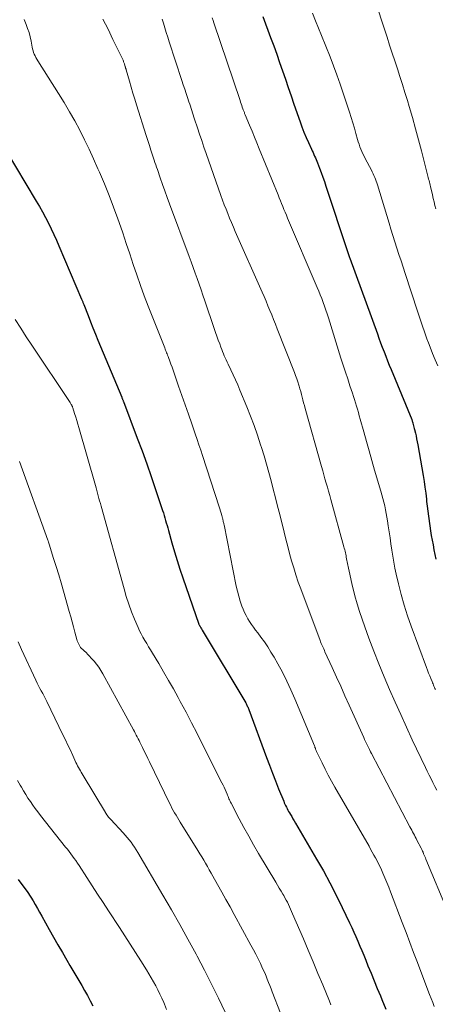
# Model space of a CAD drawing. Units: feet. Extents: x 1930000 to 1935042, y 564996 to 570000.
# Drawn here: x 1931243 to 1931303, y 565849 to 565992 of the extents above; entities that cross this region are included whole.
import ezdxf

# ---------------------------------------------------------------- set-up
doc = ezdxf.new("R2010")
doc.units = ezdxf.units.FT
doc.header["$LTSCALE"] = 100
doc.header["$MEASUREMENT"] = 0
doc.layers.add('CONTOUR INDEX', color=32, linetype='Continuous', lineweight=25)
doc.layers.add('CONTOUR INTERMEDIATE', color=40, linetype='Continuous', lineweight=15)

msp = doc.modelspace()

# ---------------------------------------------------------------- linework, layer by layer
at = {"layer": 'CONTOUR INDEX', "flags": 128}
for points, elevation in [([(1931278.19, 565992.2), (1931279.32, 565989.16), (1931279.76, 565987.96), (1931280.2, 565986.75), (1931280.62, 565985.55), (1931281.03, 565984.33), (1931281.45, 565983.12), (1931281.86, 565981.91), (1931282.28, 565980.7), (1931282.7, 565979.49), (1931283.58, 565976.95), (1931283.86, 565976.19), (1931284.15, 565975.43), (1931284.46, 565974.68), (1931284.79, 565973.94), (1931285.24, 565972.96), (1931285.36, 565972.72), (1931285.47, 565972.47), (1931285.59, 565972.22), (1931285.7, 565971.98), (1931285.82, 565971.73), (1931285.93, 565971.48), (1931286.03, 565971.23), (1931286.13, 565970.98), (1931286.42, 565970.21), (1931286.65, 565969.57), (1931286.88, 565968.92), (1931287.11, 565968.28), (1931287.32, 565967.63), (1931290.43, 565958.27), (1931290.47, 565958.13), (1931290.52, 565957.99), (1931290.57, 565957.85), (1931290.62, 565957.71), (1931290.67, 565957.57), (1931290.72, 565957.42), (1931290.77, 565957.28), (1931290.82, 565957.14), (1931294.8, 565946.19), (1931295.03, 565945.54), (1931295.27, 565944.88), (1931295.51, 565944.23), (1931295.76, 565943.58), (1931296.01, 565942.93), (1931296.26, 565942.28), (1931296.51, 565941.64), (1931296.78, 565940.99), (1931299.77, 565933.75), (1931299.79, 565933.69), (1931299.82, 565933.63), (1931299.84, 565933.56), (1931299.86, 565933.5), (1931299.88, 565933.44), (1931299.9, 565933.38), (1931299.92, 565933.32), (1931299.94, 565933.25), (1931300, 565933.02), (1931300.05, 565932.83), (1931300.1, 565932.65), (1931300.14, 565932.47), (1931300.19, 565932.29), (1931300.3, 565931.8), (1931300.4, 565931.37), (1931300.49, 565930.94), (1931300.58, 565930.5), (1931300.66, 565930.07), (1931301.41, 565925.65), (1931301.56, 565924.79), (1931301.69, 565923.93), (1931301.8, 565923.06), (1931301.91, 565922.19), (1931301.94, 565921.88), (1931302.03, 565921.17), (1931302.11, 565920.46), (1931302.2, 565919.75), (1931302.29, 565919.04), (1931302.29, 565919.01), (1931302.39, 565918.32), (1931302.49, 565917.63), (1931302.61, 565916.94), (1931302.73, 565916.25), (1931302.86, 565915.56), (1931302.99, 565914.88), (1931303.13, 565914.19), (1931303.28, 565913.51)], 1000), ([(1931240.81, 565972.97), (1931245.34, 565965.44), (1931245.8, 565964.66), (1931246.25, 565963.86), (1931246.68, 565963.06), (1931247.1, 565962.25), (1931247.5, 565961.43), (1931247.89, 565960.61), (1931248.27, 565959.78), (1931248.63, 565958.95), (1931251.92, 565951.22), (1931251.96, 565951.13), (1931251.99, 565951.03), (1931252.03, 565950.94), (1931252.07, 565950.84), (1931252.11, 565950.74), (1931252.14, 565950.65), (1931252.18, 565950.55), (1931252.22, 565950.46), (1931252.84, 565948.85), (1931253.19, 565947.95), (1931253.55, 565947.05), (1931253.91, 565946.15), (1931254.28, 565945.26), (1931257.73, 565936.98), (1931257.76, 565936.9), (1931257.8, 565936.82), (1931257.83, 565936.75), (1931257.86, 565936.67), (1931257.89, 565936.59), (1931257.93, 565936.51), (1931257.96, 565936.43), (1931257.99, 565936.35), (1931259.98, 565931.06), (1931260.67, 565929.21), (1931261.35, 565927.35), (1931262, 565925.48), (1931262.64, 565923.61), (1931263.66, 565920.56), (1931263.77, 565920.21), (1931263.88, 565919.85), (1931263.99, 565919.49), (1931264.09, 565919.13), (1931264.19, 565918.76), (1931264.3, 565918.4), (1931264.4, 565918.04), (1931264.5, 565917.68), (1931265.01, 565915.86), (1931265.38, 565914.59), (1931265.77, 565913.32), (1931266.17, 565912.07), (1931266.59, 565910.81), (1931268.91, 565904.06), (1931268.92, 565904.04), (1931268.93, 565904.02), (1931268.94, 565903.99), (1931268.95, 565903.97), (1931268.99, 565903.89), (1931269, 565903.87), (1931269.01, 565903.85), (1931269.02, 565903.83), (1931269.04, 565903.81), (1931269.15, 565903.63), (1931269.21, 565903.52), (1931269.28, 565903.41), (1931269.35, 565903.3), (1931269.41, 565903.19), (1931275.7, 565892.67), (1931275.76, 565892.56), (1931275.83, 565892.44), (1931275.89, 565892.32), (1931275.94, 565892.2), (1931276, 565892.08), (1931276.05, 565891.96), (1931276.1, 565891.84), (1931276.15, 565891.72), (1931278.74, 565884.74), (1931279.17, 565883.61), (1931279.6, 565882.47), (1931280.04, 565881.34), (1931280.48, 565880.21), (1931281.21, 565878.4), (1931281.3, 565878.18), (1931281.39, 565877.96), (1931281.49, 565877.75), (1931281.6, 565877.53), (1931281.71, 565877.32), (1931281.82, 565877.11), (1931281.93, 565876.9), (1931282.05, 565876.7), (1931282.18, 565876.48), (1931282.37, 565876.17), (1931282.56, 565875.86), (1931282.74, 565875.55), (1931282.92, 565875.23), (1931285.99, 565870), (1931286.97, 565868.28), (1931287.92, 565866.54), (1931288.83, 565864.78), (1931289.7, 565863), (1931290.77, 565860.75), (1931291.09, 565860.09), (1931291.39, 565859.42), (1931291.69, 565858.75), (1931291.98, 565858.07), (1931292.26, 565857.39), (1931292.54, 565856.72), (1931292.82, 565856.04), (1931293.1, 565855.36), (1931293.43, 565854.52), (1931293.88, 565853.43), (1931294.33, 565852.33), (1931294.78, 565851.24), (1931295.23, 565850.15), (1931295.45, 565849.61), (1931296.03, 565848.25)], 1020), ([(1931242.71, 565867.03), (1931243.84, 565865.54), (1931244.03, 565865.28), (1931244.21, 565865.02), (1931244.38, 565864.75), (1931244.55, 565864.48), (1931244.87, 565863.94), (1931245.19, 565863.39), (1931245.51, 565862.84), (1931245.82, 565862.29), (1931246.13, 565861.74), (1931247.22, 565859.77), (1931247.84, 565858.66), (1931248.48, 565857.54), (1931249.12, 565856.43), (1931249.77, 565855.33), (1931250.22, 565854.58), (1931250.65, 565853.86), (1931251.08, 565853.13), (1931251.5, 565852.4), (1931251.93, 565851.67), (1931252.34, 565850.94), (1931252.75, 565850.2), (1931253.14, 565849.45), (1931253.53, 565848.7)], 1040)]:
    msp.add_lwpolyline(points, dxfattribs=dict(at, elevation=elevation))
at = {"layer": 'CONTOUR INTERMEDIATE', "flags": 128}
for points, elevation in [([(1931294.2, 565995.39), (1931296.2, 565989.2), (1931296.57, 565988.06), (1931296.94, 565986.92), (1931297.32, 565985.78), (1931297.7, 565984.64), (1931298.07, 565983.49), (1931298.44, 565982.35), (1931298.79, 565981.2), (1931299.14, 565980.05), (1931299.41, 565979.15), (1931299.87, 565977.55), (1931300.32, 565975.94), (1931300.76, 565974.33), (1931301.18, 565972.71), (1931302.07, 565969.27), (1931302.12, 565969.06), (1931302.18, 565968.84), (1931302.23, 565968.63), (1931302.29, 565968.41), (1931302.34, 565968.2), (1931302.39, 565967.98), (1931302.45, 565967.77), (1931302.5, 565967.55), (1931302.78, 565966.33), (1931302.89, 565965.83), (1931303.02, 565965.32), (1931303.14, 565964.81), (1931303.27, 565964.31)], 992), ([(1931243.57, 565991.79), (1931243.87, 565991.08), (1931244.09, 565990.49), (1931244.29, 565989.89), (1931244.46, 565989.28), (1931244.59, 565988.65), (1931244.75, 565987.77), (1931244.8, 565987.51), (1931244.87, 565987.25), (1931244.96, 565987), (1931245.05, 565986.75), (1931245.16, 565986.51), (1931245.28, 565986.27), (1931245.41, 565986.04), (1931245.55, 565985.81), (1931248.58, 565981.05), (1931249.38, 565979.74), (1931250.17, 565978.41), (1931250.92, 565977.07), (1931251.64, 565975.71), (1931252.33, 565974.33), (1931253.01, 565972.95), (1931253.65, 565971.55), (1931254.28, 565970.14), (1931254.5, 565969.63), (1931255.21, 565967.96), (1931255.9, 565966.27), (1931256.54, 565964.57), (1931257.16, 565962.87), (1931257.34, 565962.35), (1931257.87, 565960.83), (1931258.39, 565959.31), (1931258.9, 565957.78), (1931259.4, 565956.26), (1931259.91, 565954.73), (1931260.43, 565953.22), (1931260.99, 565951.71), (1931261.57, 565950.21), (1931263.96, 565944.15), (1931264.02, 565943.97), (1931264.09, 565943.8), (1931264.17, 565943.62), (1931264.24, 565943.45), (1931264.31, 565943.27), (1931264.38, 565943.1), (1931264.45, 565942.92), (1931264.51, 565942.75), (1931264.71, 565942.23), (1931264.87, 565941.79), (1931265.03, 565941.36), (1931265.19, 565940.92), (1931265.34, 565940.48), (1931265.98, 565938.62), (1931266.46, 565937.26), (1931266.93, 565935.89), (1931267.4, 565934.52), (1931267.87, 565933.15), (1931268.38, 565931.66), (1931268.65, 565930.87), (1931268.91, 565930.09), (1931269.18, 565929.31), (1931269.43, 565928.52), (1931271.86, 565921.1), (1931271.95, 565920.79), (1931272.05, 565920.47), (1931272.14, 565920.16), (1931272.23, 565919.84), (1931272.34, 565919.45), (1931272.37, 565919.33), (1931272.4, 565919.21), (1931272.43, 565919.09), (1931272.46, 565918.97), (1931272.48, 565918.84), (1931272.51, 565918.72), (1931272.53, 565918.6), (1931272.56, 565918.48), (1931274.33, 565909.59), (1931274.5, 565908.85), (1931274.69, 565908.13), (1931274.91, 565907.41), (1931275.16, 565906.7), (1931275.34, 565906.23), (1931275.53, 565905.76), (1931275.75, 565905.31), (1931276, 565904.87), (1931276.27, 565904.45), (1931276.56, 565904.04), (1931276.85, 565903.62), (1931277.14, 565903.21), (1931277.44, 565902.81), (1931277.89, 565902.21), (1931278.41, 565901.5), (1931278.9, 565900.77), (1931279.37, 565900.03), (1931279.82, 565899.28), (1931280.35, 565898.34), (1931281.03, 565897.09), (1931281.67, 565895.83), (1931282.27, 565894.54), (1931282.84, 565893.24), (1931285.66, 565886.42), (1931285.71, 565886.31), (1931285.75, 565886.19), (1931285.8, 565886.07), (1931285.84, 565885.96), (1931285.89, 565885.84), (1931285.94, 565885.73), (1931285.99, 565885.61), (1931286.04, 565885.5), (1931286.79, 565883.94), (1931287.22, 565883.06), (1931287.67, 565882.18), (1931288.14, 565881.31), (1931288.63, 565880.45), (1931293.59, 565871.85), (1931293.82, 565871.43), (1931294.06, 565871.01), (1931294.3, 565870.59), (1931294.53, 565870.17), (1931294.76, 565869.75), (1931294.98, 565869.32), (1931295.18, 565868.88), (1931295.38, 565868.44), (1931295.59, 565867.97), (1931295.88, 565867.3), (1931296.17, 565866.61), (1931296.44, 565865.93), (1931296.71, 565865.24), (1931298.41, 565860.78), (1931298.95, 565859.34), (1931299.5, 565857.9), (1931300.05, 565856.45), (1931300.6, 565855.01), (1931302.13, 565850.97), (1931302.36, 565850.38), (1931302.59, 565849.78), (1931302.82, 565849.19), (1931303.05, 565848.6)], 1016), ([(1931255, 565991.82), (1931255.74, 565990.36), (1931256.46, 565988.9), (1931257.8, 565986.16), (1931257.85, 565986.06), (1931257.89, 565985.96), (1931257.93, 565985.86), (1931257.97, 565985.76), (1931258.01, 565985.65), (1931258.05, 565985.55), (1931258.08, 565985.44), (1931258.12, 565985.34), (1931258.25, 565984.91), (1931258.27, 565984.85), (1931258.29, 565984.8), (1931258.3, 565984.74), (1931258.32, 565984.69), (1931258.34, 565984.63), (1931258.35, 565984.58), (1931258.37, 565984.52), (1931258.38, 565984.47), (1931258.85, 565982.84), (1931259.1, 565981.98), (1931259.36, 565981.11), (1931259.63, 565980.25), (1931259.89, 565979.38), (1931261.29, 565974.94), (1931261.52, 565974.23), (1931261.74, 565973.52), (1931261.97, 565972.81), (1931262.2, 565972.1), (1931262.44, 565971.38), (1931262.55, 565971.04), (1931262.67, 565970.69), (1931262.79, 565970.35), (1931262.9, 565970), (1931263.32, 565968.8), (1931263.65, 565967.86), (1931263.99, 565966.91), (1931264.33, 565965.97), (1931264.67, 565965.03), (1931267.5, 565957.42), (1931267.79, 565956.62), (1931268.09, 565955.82), (1931268.38, 565955.01), (1931268.66, 565954.21), (1931268.95, 565953.4), (1931269.23, 565952.59), (1931269.51, 565951.78), (1931269.79, 565950.97), (1931271.15, 565946.96), (1931271.34, 565946.4), (1931271.54, 565945.84), (1931271.73, 565945.28), (1931271.93, 565944.73), (1931272.11, 565944.23), (1931272.23, 565943.92), (1931272.35, 565943.62), (1931272.47, 565943.31), (1931272.6, 565943), (1931272.74, 565942.7), (1931272.88, 565942.4), (1931273.02, 565942.1), (1931273.16, 565941.8), (1931273.56, 565940.96), (1931273.9, 565940.23), (1931274.23, 565939.51), (1931274.55, 565938.78), (1931274.86, 565938.04), (1931275.86, 565935.62), (1931276.4, 565934.26), (1931276.92, 565932.88), (1931277.41, 565931.5), (1931277.87, 565930.1), (1931277.99, 565929.7), (1931278.37, 565928.5), (1931278.73, 565927.29), (1931279.07, 565926.07), (1931279.4, 565924.86), (1931279.71, 565923.64), (1931280.03, 565922.41), (1931280.33, 565921.19), (1931280.64, 565919.97), (1931281.26, 565917.44), (1931281.52, 565916.4), (1931281.79, 565915.35), (1931282.07, 565914.31), (1931282.35, 565913.27), (1931282.66, 565912.24), (1931282.98, 565911.21), (1931283.32, 565910.19), (1931283.69, 565909.18), (1931286.49, 565901.7), (1931286.57, 565901.5), (1931286.65, 565901.29), (1931286.74, 565901.08), (1931286.83, 565900.88), (1931286.92, 565900.68), (1931287.01, 565900.48), (1931287.11, 565900.27), (1931287.2, 565900.07), (1931288.26, 565897.77), (1931288.87, 565896.41), (1931289.49, 565895.06), (1931290.1, 565893.7), (1931290.71, 565892.34), (1931292.81, 565887.65), (1931292.94, 565887.35), (1931293.08, 565887.06), (1931293.22, 565886.76), (1931293.36, 565886.46), (1931293.51, 565886.17), (1931293.65, 565885.88), (1931293.8, 565885.58), (1931293.95, 565885.29), (1931299.52, 565874.69), (1931299.65, 565874.44), (1931299.78, 565874.2), (1931299.91, 565873.96), (1931300.03, 565873.72), (1931300.16, 565873.48), (1931300.28, 565873.24), (1931300.41, 565873), (1931300.53, 565872.75), (1931301.13, 565871.56), (1931301.23, 565871.37), (1931301.32, 565871.17), (1931301.41, 565870.98), (1931301.5, 565870.78), (1931301.59, 565870.58), (1931301.67, 565870.38), (1931301.76, 565870.18), (1931301.84, 565869.99), (1931305.04, 565862.27)], 1012), ([(1931263.6, 565991.81), (1931263.77, 565991.24), (1931263.98, 565990.57), (1931264.19, 565989.9), (1931264.4, 565989.23), (1931264.61, 565988.56), (1931266.45, 565982.93), (1931266.65, 565982.31), (1931266.86, 565981.69), (1931267.06, 565981.07), (1931267.27, 565980.45), (1931267.48, 565979.83), (1931267.58, 565979.52), (1931267.69, 565979.21), (1931267.79, 565978.89), (1931267.89, 565978.58), (1931267.99, 565978.26), (1931268.1, 565977.95), (1931268.2, 565977.63), (1931268.3, 565977.32), (1931268.7, 565976.07), (1931269.01, 565975.14), (1931269.33, 565974.21), (1931269.65, 565973.27), (1931269.97, 565972.34), (1931272.12, 565966.24), (1931272.36, 565965.58), (1931272.6, 565964.92), (1931272.85, 565964.27), (1931273.11, 565963.62), (1931273.37, 565962.97), (1931273.64, 565962.32), (1931273.92, 565961.68), (1931274.2, 565961.03), (1931278.07, 565952.24), (1931278.36, 565951.58), (1931278.65, 565950.91), (1931278.93, 565950.25), (1931279.21, 565949.58), (1931279.48, 565948.92), (1931279.75, 565948.25), (1931280.02, 565947.58), (1931280.29, 565946.91), (1931282.77, 565940.58), (1931282.94, 565940.12), (1931283.11, 565939.67), (1931283.26, 565939.21), (1931283.41, 565938.75), (1931283.45, 565938.62), (1931283.57, 565938.22), (1931283.68, 565937.82), (1931283.79, 565937.41), (1931283.89, 565937), (1931284, 565936.59), (1931284.1, 565936.19), (1931284.21, 565935.78), (1931284.32, 565935.38), (1931286.7, 565926.92), (1931286.87, 565926.33), (1931287.03, 565925.73), (1931287.2, 565925.14), (1931287.38, 565924.55), (1931287.55, 565923.95), (1931287.72, 565923.36), (1931287.88, 565922.76), (1931288.05, 565922.17), (1931289.94, 565915.31), (1931290, 565915.09), (1931290.06, 565914.88), (1931290.11, 565914.66), (1931290.16, 565914.44), (1931290.2, 565914.22), (1931290.25, 565914), (1931290.29, 565913.77), (1931290.34, 565913.55), (1931290.6, 565912.2), (1931290.78, 565911.31), (1931290.98, 565910.41), (1931291.19, 565909.53), (1931291.42, 565908.64), (1931291.55, 565908.16), (1931291.87, 565907.04), (1931292.21, 565905.92), (1931292.58, 565904.81), (1931292.96, 565903.71), (1931293.57, 565902.04), (1931294.27, 565900.17), (1931295, 565898.3), (1931295.76, 565896.45), (1931296.55, 565894.61), (1931297.36, 565892.77), (1931298.18, 565890.95), (1931299.01, 565889.13), (1931299.86, 565887.31), (1931301.76, 565883.3), (1931302.03, 565882.74), (1931302.3, 565882.19), (1931302.57, 565881.64), (1931302.85, 565881.09), (1931303.14, 565880.55), (1931303.42, 565880)], 1008), ([(1931270.85, 565992), (1931270.97, 565991.64), (1931271.1, 565991.28), (1931274.88, 565980.03), (1931274.96, 565979.79), (1931275.04, 565979.55), (1931275.13, 565979.31), (1931275.21, 565979.07), (1931275.31, 565978.8), (1931275.35, 565978.69), (1931275.39, 565978.59), (1931275.43, 565978.48), (1931275.47, 565978.38), (1931275.51, 565978.27), (1931275.55, 565978.17), (1931275.59, 565978.07), (1931275.64, 565977.96), (1931276.26, 565976.45), (1931276.62, 565975.59), (1931276.97, 565974.73), (1931277.32, 565973.87), (1931277.67, 565973.01), (1931280.39, 565966.33), (1931280.56, 565965.91), (1931280.73, 565965.49), (1931280.9, 565965.08), (1931281.08, 565964.66), (1931281.25, 565964.24), (1931281.42, 565963.82), (1931281.6, 565963.4), (1931281.78, 565962.98), (1931286.08, 565952.92), (1931286.31, 565952.38), (1931286.52, 565951.84), (1931286.73, 565951.3), (1931286.94, 565950.75), (1931287.13, 565950.2), (1931287.32, 565949.64), (1931287.51, 565949.09), (1931287.69, 565948.53), (1931289.52, 565942.66), (1931289.84, 565941.65), (1931290.16, 565940.65), (1931290.49, 565939.65), (1931290.82, 565938.64), (1931291.18, 565937.57), (1931291.33, 565937.1), (1931291.48, 565936.64), (1931291.62, 565936.18), (1931291.76, 565935.71), (1931291.9, 565935.24), (1931292.04, 565934.77), (1931292.17, 565934.3), (1931292.3, 565933.83), (1931292.81, 565931.99), (1931293.2, 565930.59), (1931293.59, 565929.2), (1931293.99, 565927.81), (1931294.4, 565926.42), (1931295.3, 565923.37), (1931295.46, 565922.84), (1931295.6, 565922.3), (1931295.74, 565921.76), (1931295.86, 565921.22), (1931295.98, 565920.68), (1931296.09, 565920.13), (1931296.18, 565919.59), (1931296.27, 565919.04), (1931296.37, 565918.35), (1931296.5, 565917.47), (1931296.63, 565916.59), (1931296.76, 565915.71), (1931296.88, 565914.83), (1931297.02, 565913.95), (1931297.17, 565913.08), (1931297.34, 565912.21), (1931297.53, 565911.34), (1931297.86, 565909.94), (1931298.26, 565908.37), (1931298.69, 565906.83), (1931299.18, 565905.29), (1931299.71, 565903.77), (1931301.92, 565897.77), (1931302.07, 565897.38), (1931302.22, 565896.98), (1931302.38, 565896.59), (1931302.53, 565896.2), (1931302.72, 565895.75), (1931302.79, 565895.58), (1931302.86, 565895.41), (1931302.93, 565895.25), (1931303, 565895.08), (1931303.07, 565894.91), (1931303.14, 565894.75), (1931303.22, 565894.59)], 1004), ([(1931285.41, 565992.68), (1931285.84, 565991.61), (1931286.27, 565990.54), (1931286.69, 565989.47), (1931287.94, 565986.35), (1931288.45, 565985.05), (1931288.94, 565983.74), (1931289.4, 565982.41), (1931289.85, 565981.09), (1931290.75, 565978.35), (1931290.99, 565977.57), (1931291.23, 565976.8), (1931291.46, 565976.02), (1931291.69, 565975.24), (1931291.92, 565974.39), (1931292.03, 565974.04), (1931292.14, 565973.68), (1931292.27, 565973.33), (1931292.41, 565972.99), (1931292.55, 565972.64), (1931292.71, 565972.3), (1931292.87, 565971.97), (1931293.03, 565971.63), (1931293.92, 565969.93), (1931294.05, 565969.67), (1931294.18, 565969.41), (1931294.29, 565969.15), (1931294.41, 565968.88), (1931294.52, 565968.61), (1931294.62, 565968.34), (1931294.71, 565968.07), (1931294.8, 565967.79), (1931296.48, 565962.26), (1931296.76, 565961.35), (1931297.05, 565960.43), (1931297.34, 565959.51), (1931297.63, 565958.6), (1931297.92, 565957.68), (1931298.22, 565956.77), (1931298.51, 565955.86), (1931298.81, 565954.94), (1931300.61, 565949.47), (1931300.8, 565948.89), (1931300.99, 565948.32), (1931301.18, 565947.75), (1931301.37, 565947.17), (1931301.57, 565946.6), (1931301.77, 565946.03), (1931301.98, 565945.47), (1931302.2, 565944.9), (1931302.46, 565944.23), (1931302.81, 565943.33), (1931303.17, 565942.43), (1931303.55, 565941.54)], 996), ([(1931242.28, 565948.26), (1931243.08, 565947.01), (1931243.89, 565945.77), (1931244.71, 565944.53), (1931250.26, 565936.22), (1931250.31, 565936.13), (1931250.37, 565936.04), (1931250.42, 565935.94), (1931250.48, 565935.84), (1931250.52, 565935.74), (1931250.57, 565935.64), (1931250.61, 565935.54), (1931250.64, 565935.44), (1931250.9, 565934.63), (1931251.06, 565934.12), (1931251.22, 565933.61), (1931251.37, 565933.1), (1931251.52, 565932.58), (1931253.91, 565924.21), (1931254.01, 565923.83), (1931254.12, 565923.46), (1931254.22, 565923.08), (1931254.32, 565922.7), (1931254.42, 565922.32), (1931254.52, 565921.95), (1931254.63, 565921.57), (1931254.73, 565921.19), (1931258.06, 565909.22), (1931258.39, 565908.09), (1931258.76, 565906.98), (1931259.17, 565905.88), (1931259.6, 565904.79), (1931260.1, 565903.61), (1931260.32, 565903.13), (1931260.56, 565902.65), (1931260.81, 565902.18), (1931261.07, 565901.72), (1931261.35, 565901.26), (1931261.63, 565900.81), (1931261.9, 565900.35), (1931262.18, 565899.89), (1931263.09, 565898.37), (1931263.81, 565897.14), (1931264.53, 565895.91), (1931265.22, 565894.67), (1931265.91, 565893.42), (1931266.22, 565892.85), (1931267.05, 565891.31), (1931267.86, 565889.76), (1931268.66, 565888.2), (1931269.46, 565886.64), (1931272.26, 565881.05), (1931272.42, 565880.73), (1931272.57, 565880.41), (1931272.72, 565880.08), (1931272.86, 565879.75), (1931273, 565879.43), (1931273.07, 565879.26), (1931273.14, 565879.09), (1931273.21, 565878.92), (1931273.28, 565878.75), (1931273.36, 565878.59), (1931273.43, 565878.42), (1931273.51, 565878.26), (1931273.6, 565878.09), (1931274.76, 565875.85), (1931275.44, 565874.57), (1931276.14, 565873.3), (1931276.85, 565872.05), (1931277.58, 565870.8), (1931280.08, 565866.63), (1931280.33, 565866.2), (1931280.58, 565865.77), (1931280.83, 565865.35), (1931281.08, 565864.92), (1931281.21, 565864.7), (1931281.39, 565864.38), (1931281.57, 565864.06), (1931281.74, 565863.73), (1931281.9, 565863.41), (1931282.06, 565863.08), (1931282.21, 565862.75), (1931282.36, 565862.41), (1931282.5, 565862.08), (1931284.06, 565858.44), (1931284.77, 565856.77), (1931285.48, 565855.09), (1931286.18, 565853.42), (1931286.88, 565851.74), (1931287.86, 565849.38), (1931288.07, 565848.88)], 1024), ([(1931242.93, 565927.65), (1931247, 565916.28), (1931247.05, 565916.14), (1931247.1, 565915.99), (1931247.15, 565915.84), (1931247.2, 565915.69), (1931247.86, 565913.62), (1931248.23, 565912.43), (1931248.6, 565911.24), (1931248.95, 565910.05), (1931249.29, 565908.85), (1931250.13, 565905.89), (1931250.33, 565905.15), (1931250.54, 565904.41), (1931250.74, 565903.67), (1931250.94, 565902.93), (1931251.22, 565901.86), (1931251.28, 565901.65), (1931251.35, 565901.45), (1931251.44, 565901.26), (1931251.54, 565901.06), (1931251.65, 565900.88), (1931251.77, 565900.71), (1931251.91, 565900.55), (1931252.07, 565900.4), (1931252.29, 565900.2), (1931252.56, 565899.95), (1931252.82, 565899.69), (1931253.07, 565899.42), (1931253.31, 565899.15), (1931253.72, 565898.69), (1931254.07, 565898.26), (1931254.4, 565897.82), (1931254.7, 565897.36), (1931254.98, 565896.88), (1931259.42, 565888.77), (1931259.56, 565888.51), (1931259.7, 565888.25), (1931259.84, 565887.99), (1931259.98, 565887.73), (1931260.11, 565887.46), (1931260.24, 565887.2), (1931260.37, 565886.94), (1931260.5, 565886.67), (1931260.75, 565886.17), (1931261, 565885.65), (1931261.25, 565885.13), (1931261.5, 565884.61), (1931261.75, 565884.09), (1931264.65, 565878.11), (1931264.83, 565877.76), (1931265.01, 565877.4), (1931265.2, 565877.06), (1931265.4, 565876.72), (1931265.6, 565876.38), (1931265.81, 565876.04), (1931266.01, 565875.7), (1931266.22, 565875.36), (1931268.77, 565871.24), (1931269.06, 565870.78), (1931269.33, 565870.32), (1931269.61, 565869.86), (1931269.88, 565869.39), (1931270.15, 565868.92), (1931270.41, 565868.45), (1931270.68, 565867.98), (1931270.95, 565867.51), (1931271.63, 565866.3), (1931272.23, 565865.22), (1931272.83, 565864.14), (1931273.43, 565863.06), (1931274.03, 565861.98), (1931276.46, 565857.51), (1931276.82, 565856.85), (1931277.16, 565856.19), (1931277.5, 565855.51), (1931277.83, 565854.84), (1931278.05, 565854.37), (1931278.25, 565853.93), (1931278.46, 565853.48), (1931278.65, 565853.03), (1931278.84, 565852.57), (1931279.02, 565852.12), (1931279.2, 565851.66), (1931279.38, 565851.2), (1931279.56, 565850.75), (1931280.76, 565847.65)], 1028), ([(1931242.73, 565901.52), (1931243.22, 565900.41), (1931245.27, 565895.93), (1931245.45, 565895.54), (1931245.65, 565895.15), (1931245.85, 565894.76), (1931246.06, 565894.38), (1931246.27, 565894), (1931246.47, 565893.62), (1931246.67, 565893.23), (1931246.86, 565892.84), (1931249.21, 565888.02), (1931249.57, 565887.28), (1931249.93, 565886.53), (1931250.28, 565885.79), (1931250.63, 565885.04), (1931251.1, 565884.03), (1931251.22, 565883.78), (1931251.34, 565883.54), (1931251.46, 565883.3), (1931251.59, 565883.06), (1931251.73, 565882.82), (1931251.86, 565882.59), (1931252, 565882.35), (1931252.14, 565882.12), (1931255.36, 565876.77), (1931255.39, 565876.72), (1931255.42, 565876.67), (1931255.45, 565876.62), (1931255.48, 565876.57), (1931255.51, 565876.52), (1931255.54, 565876.47), (1931255.57, 565876.43), (1931255.6, 565876.38), (1931255.73, 565876.22), (1931255.83, 565876.1), (1931255.93, 565875.98), (1931256.04, 565875.86), (1931256.14, 565875.74), (1931257.94, 565873.8), (1931258.24, 565873.47), (1931258.53, 565873.14), (1931258.81, 565872.79), (1931259.08, 565872.44), (1931259.34, 565872.07), (1931259.59, 565871.71), (1931259.83, 565871.33), (1931260.06, 565870.95), (1931263.7, 565864.77), (1931264.93, 565862.65), (1931266.14, 565860.52), (1931267.33, 565858.38), (1931268.51, 565856.22), (1931268.68, 565855.9), (1931269.73, 565853.89), (1931270.76, 565851.87), (1931271.75, 565849.83), (1931272.71, 565847.78)], 1032), ([(1931242.61, 565881.41), (1931243, 565880.72), (1931243.18, 565880.42), (1931243.49, 565879.88), (1931243.81, 565879.36), (1931244.14, 565878.84), (1931244.49, 565878.33), (1931244.84, 565877.82), (1931245.2, 565877.32), (1931245.57, 565876.83), (1931245.95, 565876.34), (1931249.59, 565871.75), (1931249.85, 565871.43), (1931250.11, 565871.1), (1931250.36, 565870.77), (1931250.61, 565870.44), (1931250.85, 565870.1), (1931251.1, 565869.77), (1931251.33, 565869.42), (1931251.56, 565869.08), (1931252.67, 565867.35), (1931253.45, 565866.14), (1931254.24, 565864.93), (1931255.03, 565863.72), (1931255.82, 565862.51), (1931257.4, 565860.09), (1931258.19, 565858.88), (1931258.97, 565857.67), (1931259.75, 565856.45), (1931260.51, 565855.23), (1931261.33, 565853.92), (1931261.68, 565853.35), (1931262.02, 565852.78), (1931262.35, 565852.2), (1931262.67, 565851.61), (1931262.98, 565851.02), (1931263.27, 565850.42), (1931263.55, 565849.82), (1931263.82, 565849.21), (1931263.93, 565848.94), (1931264.24, 565848.2)], 1036)]:
    msp.add_lwpolyline(points, dxfattribs=dict(at, elevation=elevation))

doc.saveas('drawing.dxf')
